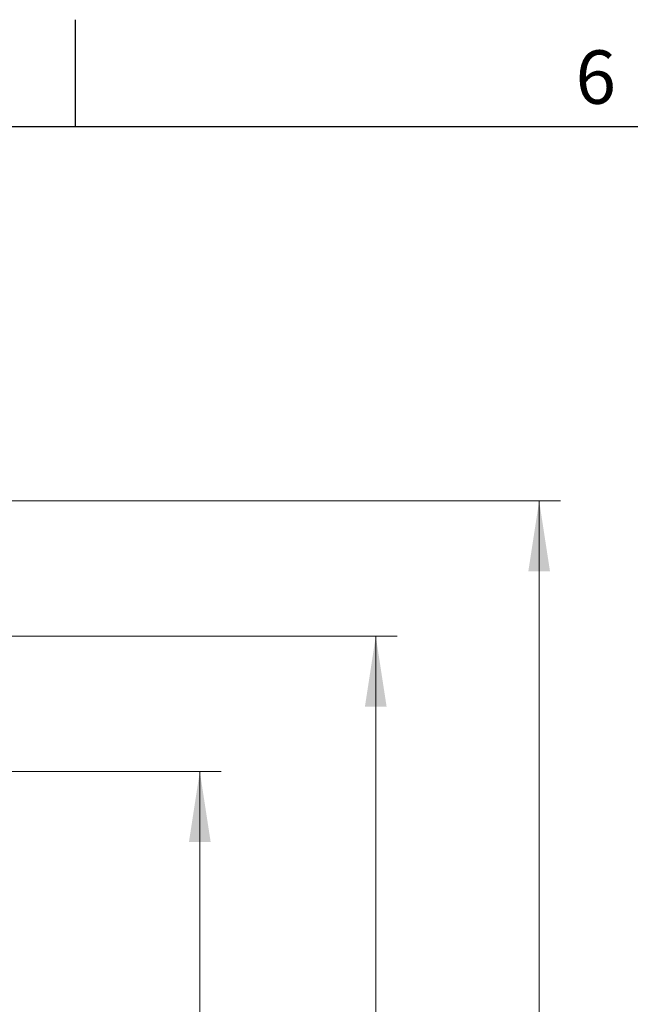
# Model space of a CAD drawing. Units: millimetres. Extents: x 11 to 419, y 1 to 296.
# Drawn here: x 115 to 143, y 246 to 292 of the extents above; entities that cross this region are included whole.
import ezdxf

# ---------------------------------------------------------------- set-up
doc = ezdxf.new("R2010")
doc.units = ezdxf.units.MM
doc.layers.add('RAHMEN', color=7, linetype='Continuous', lineweight=25)
doc.styles.add('SLDTEXTSTYLE0', font='TXT', dxfattribs={"width": 0.605})
doc.styles.add('SLDTEXTSTYLE4', font='TXT', dxfattribs={"width": 0.75})
doc.dimstyles.new('SLDDIMSTYLE0', dxfattribs={"dimtxt": 3.081982, "dimasz": 3.302, "dimexe": 0, "dimexo": 0.0625, "dimgap": 0.770496, "dimtad": 1, "dimdec": 3, "dimlfac": 30, "dimrnd": 1e-09, "dimzin": 12, "dimdsep": 46, "dimtxsty": 'SLDTEXTSTYLE0', "dimsah": 1, "dimcen": 0.09, "dimadec": 0, "dimazin": 3, "dimtfac": 1, "dimtdec": 3, "dimtofl": 0, "dimtmove": 0, "dimatfit": 3, "dimfxl": 1, "dimfrac": 2, "dimtolj": 1, "dimtzin": 12, "dimarcsym": 0})

# ---------------------------------------------------------------- blocks, each defined once
blk = doc.blocks.new('_D_14')
at = {"color": 7, "linetype": 'Continuous', "lineweight": 0}
for p, q in [((105.57, 256.801), (124.32, 256.801)), ((123.32, 256.801), (123.32, 209.801)), ((78.92, 209.801), (124.32, 209.801))]:
    blk.add_line(p, q, dxfattribs=at)
at = {"color": 7, "linetype": 'Continuous', "lineweight": 18}
for points in [[(123.32, 256.801), (122.812, 253.499), (123.828, 253.499)], [(123.32, 209.801), (123.828, 213.103), (122.812, 213.103)]]:
    blk.add_solid(points, dxfattribs=at)
at = {"color": 7, "linetype": 'Continuous', "lineweight": 18, "insert": (119.228, 229.444), "char_height": 3.175, "attachment_point": 1, "rotation": 90, "style": 'SLDTEXTSTYLE0'}
blk.add_mtext('1410', dxfattribs=at)
blk = doc.blocks.new('_D_15')
at = {"color": 7, "linetype": 'Continuous', "lineweight": 0}
for p, q in [((81.587, 269.468), (140.201, 269.468)), ((139.201, 209.801), (139.201, 269.468)), ((78.92, 209.801), (140.201, 209.801))]:
    blk.add_line(p, q, dxfattribs=at)
at = {"color": 7, "linetype": 'Continuous', "lineweight": 18}
for points in [[(139.201, 269.468), (138.693, 266.166), (139.709, 266.166)], [(139.201, 209.801), (139.709, 213.103), (138.693, 213.103)]]:
    blk.add_solid(points, dxfattribs=at)
at = {"color": 7, "linetype": 'Continuous', "lineweight": 18, "insert": (135.108, 235.778), "char_height": 3.175, "attachment_point": 1, "rotation": 90, "style": 'SLDTEXTSTYLE0'}
blk.add_mtext('1790', dxfattribs=at)
blk = doc.blocks.new('_D_16')
at = {"color": 7, "linetype": 'Continuous', "lineweight": 0}
for p, q in [((83.92, 263.135), (132.554, 263.135)), ((131.554, 209.801), (131.554, 263.135)), ((78.92, 209.801), (132.554, 209.801))]:
    blk.add_line(p, q, dxfattribs=at)
at = {"color": 7, "linetype": 'Continuous', "lineweight": 18}
for points in [[(131.554, 263.135), (131.046, 259.833), (132.062, 259.833)], [(131.554, 209.801), (132.062, 213.103), (131.046, 213.103)]]:
    blk.add_solid(points, dxfattribs=at)
at = {"color": 7, "linetype": 'Continuous', "lineweight": 18, "insert": (127.461, 232.611), "char_height": 3.175, "attachment_point": 1, "rotation": 90, "style": 'SLDTEXTSTYLE0'}
blk.add_mtext('1600', dxfattribs=at)

msp = doc.modelspace()

# ---------------------------------------------------------------- linework, layer by layer
at = {"layer": 'RAHMEN', "linetype": 'Continuous', "lineweight": 25}
for p, q in [((117.5, 287), (117.5, 292)), ((20, 287), (410, 287))]:
    msp.add_line(p, q, dxfattribs=at)

# ---------------------------------------------------------------- texts
at = {"layer": 'RAHMEN', "insert": (141.849826, 290.562669), "char_height": 2.5, "attachment_point": 2, "style": 'SLDTEXTSTYLE4'}
msp.add_mtext('6', dxfattribs=at)

# ---------------------------------------------------------------- dimensions: what is measured, and where the dimension line sits
at = {"color": 7, "linetype": 'Continuous', "lineweight": 18}
for base, p1, p2, picture, middle in [((139.200806, 269.467975), (78.920395, 209.801308), (81.587062, 269.467975), '_D_15', (139.200806, 239.634642)), ((131.55428, 263.134642), (78.920395, 209.801308), (83.920395, 263.134642), '_D_16', (131.55428, 236.467975)), ((123.320395, 209.801308), (105.570395, 256.801308), (78.920395, 209.801308), '_D_14', (123.320395, 233.301308))]:
    dim = msp.add_linear_dim(base=base, p1=p1, p2=p2, angle=90, dimstyle='SLDDIMSTYLE0', dxfattribs=at)
    dim.commit()
    dim.dimension.update_dxf_attribs({"geometry": picture, "text_midpoint": middle, "dimtype": 160})

doc.saveas('drawing.dxf')
